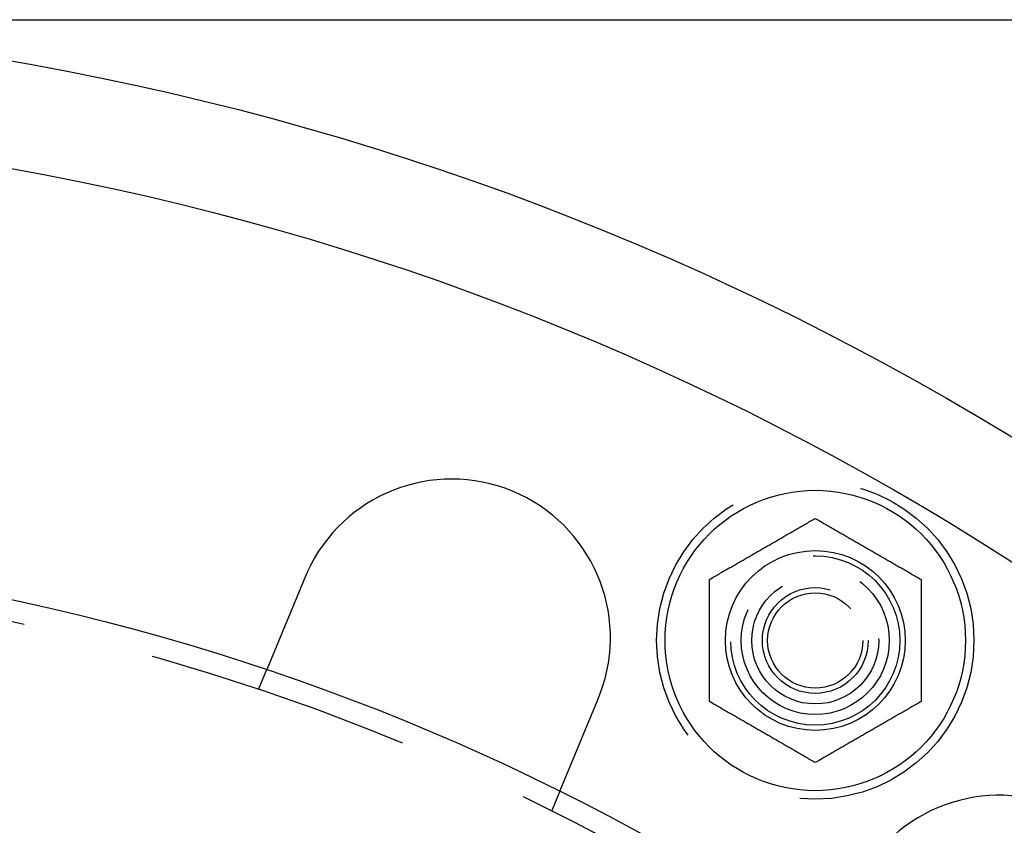
# Model space of a CAD drawing. Extents: x 0 to 785, y -435 to 119.
# Drawn here: x 158 to 205, y -203 to -165 of the extents above; entities that cross this region are included whole.
import ezdxf

# ---------------------------------------------------------------- set-up
doc = ezdxf.new("R2010")
doc.units = 0
doc.header["$LTSCALE"] = 50
doc.linetypes.add('VERDECKT', pattern=[0.375, 0.25, -0.125])
doc.layers.get('0').update_dxf_attribs({"linetype": 'CONTINUOUS'})
doc.layers.add('STEMPEL', color=3, linetype='CONTINUOUS')

# ---------------------------------------------------------------- blocks, each defined once
blk = doc.blocks.new('A$CC3169F42')
at = {"color": 3, "linetype": 'CONTINUOUS'}
blk.add_line((135, 135), (257, 135), dxfattribs=at)
at = {"color": 1, "linetype": 'VERDECKT'}
for p, q in [((169.68454, 103.33433), (170.06812, 104.26038)), ((183.54273, 97.59407), (183.92631, 98.52013))]:
    blk.add_line(p, q, dxfattribs=at)
at = {"color": 3}
for points in [[(191, 108.542, 0), (191.06, 108.577, 0), (191.12, 108.611, 0), (191.18, 108.646, 0), (191.239, 108.68, 0), (191.297, 108.713, 0), (191.355, 108.747, 0), (191.413, 108.78, 0), (191.47, 108.813, 0), (191.526, 108.846, 0), (191.582, 108.878, 0), (191.638, 108.91, 0), (191.693, 108.942, 0), (191.748, 108.974, 0), (191.803, 109.005, 0), (191.857, 109.037, 0), (191.911, 109.068, 0), (191.965, 109.099, 0), (192.018, 109.129, 0), (192.071, 109.16, 0), (192.123, 109.19, 0), (192.176, 109.221, 0), (192.228, 109.251, 0), (192.28, 109.281, 0), (192.331, 109.311, 0), (192.383, 109.34, 0), (192.434, 109.37, 0), (192.485, 109.399, 0), (192.536, 109.428, 0), (192.586, 109.458, 0), (192.637, 109.487, 0), (192.687, 109.516, 0), (192.737, 109.545, 0), (192.787, 109.573, 0), (192.837, 109.602, 0), (192.886, 109.631, 0), (192.936, 109.659, 0), (192.985, 109.688, 0), (193.035, 109.717, 0), (193.084, 109.745, 0), (193.133, 109.773, 0), (193.182, 109.802, 0), (193.231, 109.83, 0), (193.28, 109.858, 0), (193.329, 109.886, 0), (193.378, 109.915, 0), (193.427, 109.943, 0), (193.476, 109.971, 0), (193.524, 109.999, 0), (193.573, 110.028, 0), (193.622, 110.056, 0), (193.671, 110.084, 0), (193.72, 110.112, 0), (193.769, 110.141, 0), (193.818, 110.169, 0), (193.867, 110.197, 0), (193.916, 110.226, 0), (193.965, 110.254, 0), (194.015, 110.282, 0), (194.064, 110.311, 0), (194.114, 110.34, 0), (194.163, 110.368, 0), (194.213, 110.397, 0), (194.263, 110.426, 0), (194.313, 110.455, 0), (194.363, 110.484, 0), (194.414, 110.513, 0), (194.464, 110.542, 0), (194.515, 110.571, 0), (194.566, 110.601, 0), (194.617, 110.63, 0), (194.669, 110.66, 0), (194.72, 110.69, 0), (194.772, 110.72, 0), (194.824, 110.75, 0), (194.877, 110.78, 0), (194.929, 110.81, 0), (194.982, 110.841, 0), (195.035, 110.872, 0), (195.089, 110.903, 0), (195.143, 110.934, 0), (195.197, 110.965, 0), (195.252, 110.997, 0), (195.307, 111.028, 0), (195.362, 111.06, 0), (195.418, 111.092, 0), (195.474, 111.125, 0), (195.53, 111.158, 0), (195.587, 111.19, 0), (195.645, 111.224, 0), (195.703, 111.257, 0), (195.761, 111.291, 0), (195.82, 111.325, 0), (195.88, 111.359, 0), (195.94, 111.394, 0), (196, 111.429, 0)], [(196, 111.429, 0), (196.06, 111.394, 0), (196.12, 111.359, 0), (196.18, 111.325, 0), (196.239, 111.291, 0), (196.297, 111.257, 0), (196.355, 111.224, 0), (196.413, 111.19, 0), (196.47, 111.158, 0), (196.526, 111.125, 0), (196.582, 111.092, 0), (196.638, 111.06, 0), (196.693, 111.028, 0), (196.748, 110.997, 0), (196.803, 110.965, 0), (196.857, 110.934, 0), (196.911, 110.903, 0), (196.965, 110.872, 0), (197.018, 110.841, 0), (197.071, 110.81, 0), (197.123, 110.78, 0), (197.176, 110.75, 0), (197.228, 110.72, 0), (197.28, 110.69, 0), (197.331, 110.66, 0), (197.383, 110.63, 0), (197.434, 110.601, 0), (197.485, 110.571, 0), (197.536, 110.542, 0), (197.586, 110.513, 0), (197.637, 110.484, 0), (197.687, 110.455, 0), (197.737, 110.426, 0), (197.787, 110.397, 0), (197.837, 110.368, 0), (197.886, 110.34, 0), (197.936, 110.311, 0), (197.985, 110.282, 0), (198.035, 110.254, 0), (198.084, 110.226, 0), (198.133, 110.197, 0), (198.182, 110.169, 0), (198.231, 110.141, 0), (198.28, 110.112, 0), (198.329, 110.084, 0), (198.378, 110.056, 0), (198.427, 110.028, 0), (198.476, 109.999, 0), (198.524, 109.971, 0), (198.573, 109.943, 0), (198.622, 109.915, 0), (198.671, 109.886, 0), (198.72, 109.858, 0), (198.769, 109.83, 0), (198.818, 109.802, 0), (198.867, 109.773, 0), (198.916, 109.745, 0), (198.965, 109.717, 0), (199.015, 109.688, 0), (199.064, 109.659, 0), (199.114, 109.631, 0), (199.163, 109.602, 0), (199.213, 109.573, 0), (199.263, 109.545, 0), (199.313, 109.516, 0), (199.363, 109.487, 0), (199.414, 109.458, 0), (199.464, 109.428, 0), (199.515, 109.399, 0), (199.566, 109.37, 0), (199.617, 109.34, 0), (199.669, 109.311, 0), (199.72, 109.281, 0), (199.772, 109.251, 0), (199.824, 109.221, 0), (199.877, 109.19, 0), (199.929, 109.16, 0), (199.982, 109.129, 0), (200.035, 109.099, 0), (200.089, 109.068, 0), (200.143, 109.037, 0), (200.197, 109.005, 0), (200.252, 108.974, 0), (200.307, 108.942, 0), (200.362, 108.91, 0), (200.418, 108.878, 0), (200.474, 108.846, 0), (200.53, 108.813, 0), (200.587, 108.78, 0), (200.645, 108.747, 0), (200.703, 108.713, 0), (200.761, 108.68, 0), (200.82, 108.646, 0), (200.88, 108.611, 0), (200.94, 108.577, 0), (201, 108.542, 0)], [(171.888, 108.654, 0), (171.883, 108.642, 0), (171.878, 108.63, 0), (171.873, 108.618, 0), (171.868, 108.606, 0), (171.863, 108.594, 0), (171.858, 108.582, 0), (171.853, 108.57, 0), (171.848, 108.558, 0), (171.843, 108.546, 0), (171.838, 108.534, 0), (171.833, 108.521, 0), (171.828, 108.509, 0), (171.823, 108.497, 0), (171.818, 108.485, 0), (171.813, 108.473, 0), (171.808, 108.46, 0), (171.803, 108.448, 0), (171.798, 108.436, 0), (171.793, 108.424, 0), (171.788, 108.411, 0), (171.782, 108.399, 0), (171.777, 108.387, 0), (171.772, 108.375, 0), (171.767, 108.362, 0), (171.762, 108.35, 0), (171.757, 108.338, 0), (171.752, 108.325, 0), (171.747, 108.313, 0), (171.742, 108.301, 0), (171.737, 108.288, 0), (171.731, 108.276, 0), (171.726, 108.264, 0), (171.721, 108.251, 0), (171.716, 108.239, 0), (171.711, 108.227, 0), (171.706, 108.214, 0), (171.701, 108.202, 0), (171.696, 108.19, 0), (171.691, 108.177, 0), (171.685, 108.165, 0), (171.68, 108.153, 0), (171.675, 108.14, 0), (171.67, 108.128, 0), (171.665, 108.115, 0), (171.66, 108.103, 0), (171.655, 108.091, 0), (171.65, 108.078, 0), (171.644, 108.066, 0), (171.639, 108.054, 0), (171.634, 108.041, 0), (171.629, 108.029, 0), (171.624, 108.017, 0), (171.619, 108.004, 0), (171.614, 107.992, 0), (171.609, 107.98, 0), (171.604, 107.967, 0), (171.599, 107.955, 0), (171.593, 107.943, 0), (171.588, 107.931, 0), (171.583, 107.918, 0), (171.578, 107.906, 0), (171.573, 107.894, 0), (171.568, 107.882, 0), (171.563, 107.869, 0), (171.558, 107.857, 0), (171.553, 107.845, 0), (171.548, 107.833, 0), (171.543, 107.821, 0), (171.538, 107.808, 0), (171.533, 107.796, 0), (171.528, 107.784, 0), (171.523, 107.772, 0), (171.518, 107.76, 0), (171.513, 107.748, 0), (171.508, 107.736, 0), (171.503, 107.724, 0), (171.498, 107.711, 0), (171.493, 107.699, 0), (171.488, 107.687, 0), (171.483, 107.675, 0), (171.478, 107.663, 0), (171.473, 107.651, 0), (171.468, 107.64, 0), (171.463, 107.628, 0), (171.458, 107.616, 0), (171.453, 107.604, 0), (171.448, 107.592, 0), (171.443, 107.58, 0), (171.438, 107.568, 0), (171.433, 107.556, 0), (171.429, 107.545, 0), (171.424, 107.533, 0), (171.419, 107.521, 0), (171.414, 107.509, 0), (171.409, 107.498, 0), (171.404, 107.486, 0), (171.399, 107.474, 0), (171.395, 107.463, 0), (171.39, 107.451, 0), (171.385, 107.44, 0), (171.38, 107.428, 0), (171.375, 107.417, 0), (171.371, 107.405, 0), (171.366, 107.394, 0), (171.361, 107.382, 0), (171.356, 107.371, 0), (171.352, 107.359, 0), (171.347, 107.348, 0), (171.342, 107.337, 0), (171.338, 107.325, 0), (171.333, 107.314, 0), (171.328, 107.303, 0), (171.324, 107.292, 0), (171.319, 107.28, 0), (171.314, 107.269, 0), (171.31, 107.258, 0), (171.305, 107.247, 0), (171.301, 107.236, 0), (171.296, 107.225, 0), (171.292, 107.214, 0), (171.287, 107.203, 0), (171.283, 107.192, 0), (171.278, 107.181, 0), (171.274, 107.171, 0), (171.269, 107.16, 0), (171.265, 107.149, 0), (171.26, 107.138, 0), (171.256, 107.128, 0), (171.251, 107.117, 0), (171.247, 107.106, 0), (171.243, 107.096, 0), (171.238, 107.085, 0), (171.234, 107.074, 0), (171.229, 107.064, 0), (171.225, 107.053, 0), (171.22, 107.042, 0), (171.216, 107.031, 0), (171.211, 107.021, 0), (171.207, 107.01, 0), (171.203, 106.999, 0), (171.198, 106.988, 0), (171.194, 106.978, 0), (171.189, 106.967, 0), (171.185, 106.956, 0), (171.18, 106.945, 0), (171.176, 106.934, 0), (171.171, 106.924, 0), (171.167, 106.913, 0), (171.162, 106.902, 0), (171.158, 106.891, 0), (171.153, 106.88, 0), (171.149, 106.869, 0), (171.144, 106.858, 0), (171.14, 106.848, 0), (171.135, 106.837, 0), (171.131, 106.826, 0), (171.126, 106.815, 0), (171.122, 106.804, 0), (171.117, 106.793, 0), (171.113, 106.782, 0), (171.108, 106.772, 0), (171.104, 106.761, 0), (171.099, 106.75, 0), (171.095, 106.739, 0), (171.09, 106.728, 0), (171.086, 106.717, 0), (171.081, 106.706, 0), (171.077, 106.696, 0), (171.072, 106.685, 0), (171.068, 106.674, 0), (171.063, 106.663, 0), (171.059, 106.652, 0), (171.054, 106.641, 0), (171.05, 106.63, 0), (171.045, 106.62, 0), (171.041, 106.609, 0), (171.036, 106.598, 0), (171.032, 106.587, 0), (171.027, 106.576, 0), (171.023, 106.566, 0), (171.019, 106.555, 0), (171.014, 106.544, 0), (171.01, 106.533, 0), (171.005, 106.523, 0), (171.001, 106.512, 0), (170.996, 106.501, 0), (170.992, 106.49, 0), (170.987, 106.48, 0), (170.983, 106.469, 0), (170.979, 106.458, 0), (170.974, 106.448, 0), (170.97, 106.437, 0), (170.965, 106.426, 0), (170.961, 106.416, 0), (170.957, 106.405, 0), (170.952, 106.395, 0), (170.948, 106.384, 0), (170.943, 106.374, 0), (170.939, 106.363, 0), (170.935, 106.353, 0), (170.93, 106.342, 0), (170.926, 106.332, 0), (170.922, 106.321, 0), (170.917, 106.311, 0), (170.913, 106.3, 0), (170.909, 106.29, 0), (170.904, 106.279, 0), (170.9, 106.269, 0), (170.896, 106.259, 0), (170.892, 106.248, 0), (170.887, 106.238, 0), (170.883, 106.228, 0), (170.879, 106.218, 0), (170.875, 106.207, 0), (170.87, 106.197, 0), (170.866, 106.187, 0), (170.862, 106.177, 0), (170.858, 106.167, 0), (170.854, 106.157, 0), (170.849, 106.147, 0), (170.845, 106.137, 0), (170.841, 106.126, 0), (170.837, 106.116, 0), (170.833, 106.106, 0), (170.829, 106.097, 0), (170.825, 106.087, 0), (170.82, 106.077, 0), (170.816, 106.067, 0), (170.812, 106.057, 0), (170.808, 106.047, 0), (170.804, 106.037, 0), (170.8, 106.028, 0), (170.796, 106.018, 0), (170.792, 106.008, 0), (170.788, 105.998, 0), (170.784, 105.989, 0), (170.78, 105.979, 0), (170.776, 105.97, 0), (170.772, 105.96, 0), (170.768, 105.951, 0), (170.764, 105.941, 0), (170.76, 105.932, 0), (170.756, 105.922, 0), (170.753, 105.913, 0), (170.749, 105.903, 0), (170.745, 105.894, 0), (170.741, 105.885, 0), (170.737, 105.875, 0), (170.733, 105.866, 0), (170.729, 105.857, 0), (170.726, 105.848, 0), (170.722, 105.839, 0), (170.718, 105.83, 0), (170.714, 105.82, 0), (170.711, 105.811, 0), (170.707, 105.802, 0), (170.703, 105.793, 0), (170.699, 105.785, 0), (170.696, 105.776, 0), (170.692, 105.767, 0), (170.688, 105.758, 0), (170.685, 105.749, 0), (170.681, 105.74, 0), (170.678, 105.732, 0), (170.674, 105.723, 0), (170.67, 105.714, 0), (170.667, 105.706, 0), (170.663, 105.697, 0), (170.66, 105.689, 0), (170.656, 105.68, 0), (170.653, 105.672, 0), (170.649, 105.663, 0), (170.646, 105.655, 0), (170.642, 105.647, 0), (170.639, 105.638, 0), (170.636, 105.63, 0), (170.632, 105.622, 0), (170.629, 105.614, 0), (170.625, 105.606, 0), (170.622, 105.598, 0), (170.619, 105.589, 0), (170.615, 105.581, 0), (170.612, 105.573, 0), (170.609, 105.565, 0), (170.605, 105.557, 0), (170.602, 105.549, 0), (170.598, 105.541, 0), (170.595, 105.533, 0), (170.592, 105.524, 0), (170.588, 105.516, 0), (170.585, 105.508, 0), (170.582, 105.5, 0), (170.578, 105.492, 0), (170.575, 105.484, 0), (170.572, 105.476, 0), (170.568, 105.468, 0), (170.565, 105.46, 0), (170.562, 105.452, 0), (170.558, 105.444, 0), (170.555, 105.436, 0), (170.552, 105.428, 0), (170.548, 105.42, 0), (170.545, 105.412, 0), (170.542, 105.404, 0), (170.538, 105.396, 0), (170.535, 105.388, 0), (170.532, 105.38, 0), (170.529, 105.372, 0), (170.525, 105.364, 0), (170.522, 105.356, 0), (170.519, 105.348, 0), (170.515, 105.34, 0), (170.512, 105.332, 0), (170.509, 105.325, 0), (170.506, 105.317, 0), (170.502, 105.309, 0), (170.499, 105.301, 0), (170.496, 105.293, 0), (170.493, 105.286, 0), (170.49, 105.278, 0), (170.486, 105.27, 0), (170.483, 105.262, 0), (170.48, 105.255, 0), (170.477, 105.247, 0), (170.474, 105.239, 0), (170.47, 105.232, 0), (170.467, 105.224, 0), (170.464, 105.216, 0), (170.461, 105.209, 0), (170.458, 105.201, 0), (170.455, 105.194, 0), (170.452, 105.186, 0), (170.449, 105.179, 0), (170.445, 105.171, 0), (170.442, 105.164, 0), (170.439, 105.156, 0), (170.436, 105.149, 0), (170.433, 105.142, 0), (170.43, 105.134, 0), (170.427, 105.127, 0), (170.424, 105.12, 0), (170.421, 105.112, 0), (170.418, 105.105, 0), (170.415, 105.098, 0), (170.412, 105.091, 0), (170.409, 105.083, 0), (170.406, 105.076, 0), (170.403, 105.069, 0), (170.4, 105.062, 0), (170.397, 105.055, 0), (170.394, 105.048, 0), (170.391, 105.041, 0), (170.389, 105.034, 0), (170.386, 105.027, 0), (170.383, 105.02, 0), (170.38, 105.013, 0), (170.377, 105.007, 0), (170.374, 105, 0), (170.372, 104.993, 0), (170.369, 104.986, 0), (170.366, 104.979, 0), (170.363, 104.973, 0), (170.36, 104.966, 0), (170.358, 104.959, 0), (170.355, 104.953, 0), (170.352, 104.946, 0), (170.35, 104.94, 0), (170.347, 104.933, 0), (170.344, 104.927, 0), (170.341, 104.92, 0), (170.339, 104.914, 0), (170.336, 104.908, 0), (170.334, 104.901, 0), (170.331, 104.895, 0), (170.328, 104.889, 0), (170.326, 104.882, 0), (170.323, 104.876, 0), (170.321, 104.87, 0), (170.318, 104.864, 0), (170.316, 104.858, 0), (170.313, 104.852, 0), (170.31, 104.846, 0), (170.308, 104.84, 0), (170.306, 104.834, 0), (170.303, 104.828, 0), (170.301, 104.822, 0), (170.298, 104.816, 0), (170.296, 104.81, 0), (170.293, 104.804, 0), (170.291, 104.798, 0), (170.289, 104.793, 0), (170.286, 104.787, 0), (170.284, 104.781, 0), (170.282, 104.776, 0), (170.279, 104.77, 0), (170.277, 104.764, 0), (170.275, 104.759, 0), (170.272, 104.753, 0), (170.27, 104.748, 0), (170.268, 104.743, 0), (170.266, 104.737, 0), (170.263, 104.732, 0), (170.261, 104.726, 0), (170.259, 104.721, 0), (170.257, 104.716, 0), (170.255, 104.711, 0), (170.253, 104.706, 0), (170.25, 104.7, 0), (170.248, 104.695, 0), (170.246, 104.69, 0), (170.244, 104.685, 0), (170.242, 104.68, 0), (170.24, 104.675, 0), (170.238, 104.67, 0), (170.236, 104.666, 0), (170.234, 104.661, 0), (170.232, 104.656, 0), (170.23, 104.651, 0), (170.228, 104.646, 0), (170.226, 104.642, 0), (170.224, 104.637, 0), (170.222, 104.633, 0), (170.22, 104.628, 0), (170.219, 104.623, 0), (170.217, 104.619, 0), (170.215, 104.614, 0), (170.213, 104.61, 0), (170.211, 104.606, 0), (170.209, 104.601, 0), (170.208, 104.597, 0), (170.206, 104.593, 0), (170.204, 104.588, 0), (170.202, 104.584, 0), (170.2, 104.58, 0), (170.199, 104.575, 0), (170.197, 104.571, 0), (170.195, 104.567, 0), (170.193, 104.563, 0), (170.192, 104.559, 0), (170.19, 104.554, 0), (170.188, 104.55, 0), (170.186, 104.546, 0), (170.185, 104.542, 0), (170.183, 104.538, 0), (170.181, 104.534, 0), (170.18, 104.53, 0), (170.178, 104.526, 0), (170.176, 104.522, 0), (170.175, 104.518, 0), (170.173, 104.514, 0), (170.172, 104.51, 0), (170.17, 104.506, 0), (170.168, 104.502, 0), (170.167, 104.498, 0), (170.165, 104.495, 0), (170.164, 104.491, 0), (170.162, 104.487, 0), (170.16, 104.483, 0), (170.159, 104.48, 0), (170.157, 104.476, 0), (170.156, 104.472, 0), (170.154, 104.468, 0), (170.153, 104.465, 0), (170.151, 104.461, 0), (170.15, 104.458, 0), (170.148, 104.454, 0), (170.147, 104.451, 0), (170.145, 104.447, 0), (170.144, 104.444, 0), (170.143, 104.44, 0), (170.141, 104.437, 0), (170.14, 104.433, 0), (170.138, 104.43, 0), (170.137, 104.427, 0), (170.136, 104.423, 0), (170.134, 104.42, 0), (170.133, 104.417, 0), (170.132, 104.414, 0), (170.13, 104.411, 0), (170.129, 104.407, 0), (170.128, 104.404, 0), (170.126, 104.401, 0), (170.125, 104.398, 0), (170.124, 104.395, 0), (170.123, 104.392, 0), (170.121, 104.389, 0), (170.12, 104.386, 0), (170.119, 104.383, 0), (170.118, 104.38, 0), (170.117, 104.378, 0), (170.116, 104.375, 0), (170.114, 104.372, 0), (170.113, 104.369, 0), (170.112, 104.367, 0), (170.111, 104.364, 0), (170.11, 104.361, 0), (170.109, 104.359, 0), (170.108, 104.356, 0), (170.107, 104.354, 0), (170.106, 104.351, 0), (170.105, 104.349, 0), (170.104, 104.346, 0), (170.103, 104.344, 0), (170.102, 104.341, 0), (170.101, 104.339, 0), (170.1, 104.337, 0), (170.099, 104.335, 0), (170.098, 104.332, 0), (170.097, 104.33, 0), (170.096, 104.328, 0), (170.095, 104.326, 0), (170.094, 104.324, 0), (170.094, 104.322, 0), (170.093, 104.32, 0), (170.092, 104.318, 0), (170.091, 104.316, 0), (170.09, 104.314, 0), (170.09, 104.312, 0), (170.089, 104.31, 0), (170.088, 104.309, 0), (170.087, 104.307, 0), (170.087, 104.305, 0), (170.086, 104.303, 0), (170.085, 104.302, 0), (170.085, 104.3, 0), (170.084, 104.298, 0), (170.083, 104.297, 0), (170.083, 104.295, 0), (170.082, 104.294, 0), (170.081, 104.292, 0), (170.081, 104.291, 0), (170.08, 104.29, 0), (170.08, 104.288, 0), (170.079, 104.287, 0), (170.079, 104.286, 0), (170.078, 104.284, 0), (170.078, 104.283, 0), (170.077, 104.282, 0), (170.077, 104.281, 0), (170.076, 104.28, 0), (170.076, 104.279, 0), (170.075, 104.277, 0), (170.075, 104.276, 0), (170.074, 104.275, 0), (170.074, 104.274, 0), (170.074, 104.274, 0), (170.073, 104.273, 0), (170.073, 104.272, 0), (170.072, 104.271, 0), (170.072, 104.27, 0), (170.072, 104.269, 0), (170.072, 104.269, 0), (170.071, 104.268, 0), (170.071, 104.267, 0), (170.071, 104.267, 0), (170.07, 104.266, 0), (170.07, 104.265, 0), (170.07, 104.265, 0), (170.07, 104.264, 0), (170.07, 104.264, 0), (170.069, 104.263, 0), (170.069, 104.263, 0), (170.069, 104.263, 0), (170.069, 104.262, 0), (170.069, 104.262, 0), (170.069, 104.262, 0), (170.069, 104.261, 0), (170.068, 104.261, 0), (170.068, 104.261, 0), (170.068, 104.261, 0), (170.068, 104.261, 0), (170.068, 104.261, 0), (170.068, 104.26, 0), (170.068, 104.26, 0), (170.068, 104.26, 0)], [(171.99, 108.889, 0), (171.989, 108.887, 0), (171.988, 108.885, 0), (171.987, 108.883, 0), (171.987, 108.881, 0), (171.986, 108.88, 0), (171.985, 108.878, 0), (171.984, 108.876, 0), (171.983, 108.874, 0), (171.982, 108.872, 0), (171.982, 108.87, 0), (171.981, 108.869, 0), (171.98, 108.867, 0), (171.979, 108.865, 0), (171.978, 108.863, 0), (171.978, 108.861, 0), (171.977, 108.859, 0), (171.976, 108.858, 0), (171.975, 108.856, 0), (171.974, 108.854, 0), (171.973, 108.852, 0), (171.973, 108.85, 0), (171.972, 108.848, 0), (171.971, 108.846, 0), (171.97, 108.845, 0), (171.969, 108.843, 0), (171.968, 108.841, 0), (171.968, 108.839, 0), (171.967, 108.837, 0), (171.966, 108.835, 0), (171.965, 108.834, 0), (171.964, 108.832, 0), (171.964, 108.83, 0), (171.963, 108.828, 0), (171.962, 108.826, 0), (171.961, 108.824, 0), (171.96, 108.823, 0), (171.959, 108.821, 0), (171.959, 108.819, 0), (171.958, 108.817, 0), (171.957, 108.815, 0), (171.956, 108.813, 0), (171.955, 108.812, 0), (171.955, 108.81, 0), (171.954, 108.808, 0), (171.953, 108.806, 0), (171.952, 108.804, 0), (171.951, 108.802, 0), (171.951, 108.801, 0), (171.95, 108.799, 0), (171.949, 108.797, 0), (171.948, 108.795, 0), (171.947, 108.793, 0), (171.946, 108.791, 0), (171.946, 108.789, 0), (171.945, 108.788, 0), (171.944, 108.786, 0), (171.943, 108.784, 0), (171.942, 108.782, 0), (171.942, 108.78, 0), (171.941, 108.778, 0), (171.94, 108.777, 0), (171.939, 108.775, 0), (171.938, 108.773, 0), (171.938, 108.771, 0), (171.937, 108.769, 0), (171.936, 108.767, 0), (171.935, 108.765, 0), (171.934, 108.764, 0), (171.934, 108.762, 0), (171.933, 108.76, 0), (171.932, 108.758, 0), (171.931, 108.756, 0), (171.93, 108.754, 0), (171.93, 108.753, 0), (171.929, 108.751, 0), (171.928, 108.749, 0), (171.927, 108.747, 0), (171.926, 108.745, 0), (171.926, 108.743, 0), (171.925, 108.741, 0), (171.924, 108.74, 0), (171.923, 108.738, 0), (171.923, 108.736, 0), (171.922, 108.734, 0), (171.921, 108.732, 0), (171.92, 108.73, 0), (171.919, 108.729, 0), (171.919, 108.727, 0), (171.918, 108.725, 0), (171.917, 108.723, 0), (171.916, 108.721, 0), (171.915, 108.719, 0), (171.915, 108.717, 0), (171.914, 108.716, 0), (171.913, 108.714, 0), (171.912, 108.712, 0), (171.911, 108.71, 0), (171.911, 108.708, 0), (171.91, 108.706, 0), (171.909, 108.704, 0), (171.908, 108.703, 0), (171.908, 108.701, 0), (171.907, 108.699, 0), (171.906, 108.697, 0), (171.905, 108.695, 0), (171.904, 108.693, 0), (171.904, 108.691, 0), (171.903, 108.69, 0), (171.902, 108.688, 0), (171.901, 108.686, 0), (171.901, 108.684, 0), (171.9, 108.682, 0), (171.899, 108.68, 0), (171.898, 108.678, 0), (171.897, 108.677, 0), (171.897, 108.675, 0), (171.896, 108.673, 0), (171.895, 108.671, 0), (171.894, 108.669, 0), (171.894, 108.667, 0), (171.893, 108.665, 0), (171.892, 108.664, 0), (171.891, 108.662, 0), (171.89, 108.66, 0), (171.89, 108.658, 0), (171.889, 108.656, 0), (171.888, 108.654, 0)], [(191, 102.768, 0), (191, 102.838, 0), (191, 102.907, 0), (191, 102.976, 0), (191, 103.044, 0), (191, 103.111, 0), (191, 103.178, 0), (191, 103.245, 0), (191, 103.31, 0), (191, 103.376, 0), (191, 103.441, 0), (191, 103.505, 0), (191, 103.569, 0), (191, 103.632, 0), (191, 103.695, 0), (191, 103.758, 0), (191, 103.82, 0), (191, 103.882, 0), (191, 103.944, 0), (191, 104.005, 0), (191, 104.066, 0), (191, 104.126, 0), (191, 104.186, 0), (191, 104.246, 0), (191, 104.306, 0), (191, 104.365, 0), (191, 104.424, 0), (191, 104.483, 0), (191, 104.542, 0), (191, 104.6, 0), (191, 104.658, 0), (191, 104.716, 0), (191, 104.774, 0), (191, 104.832, 0), (191, 104.889, 0), (191, 104.946, 0), (191, 105.004, 0), (191, 105.061, 0), (191, 105.118, 0), (191, 105.175, 0), (191, 105.231, 0), (191, 105.288, 0), (191, 105.345, 0), (191, 105.401, 0), (191, 105.458, 0), (191, 105.514, 0), (191, 105.57, 0), (191, 105.627, 0), (191, 105.683, 0), (191, 105.74, 0), (191, 105.796, 0), (191, 105.853, 0), (191, 105.909, 0), (191, 105.966, 0), (191, 106.022, 0), (191, 106.079, 0), (191, 106.136, 0), (191, 106.193, 0), (191, 106.249, 0), (191, 106.307, 0), (191, 106.364, 0), (191, 106.421, 0), (191, 106.479, 0), (191, 106.536, 0), (191, 106.594, 0), (191, 106.652, 0), (191, 106.71, 0), (191, 106.769, 0), (191, 106.827, 0), (191, 106.886, 0), (191, 106.945, 0), (191, 107.004, 0), (191, 107.064, 0), (191, 107.124, 0), (191, 107.184, 0), (191, 107.245, 0), (191, 107.305, 0), (191, 107.367, 0), (191, 107.428, 0), (191, 107.49, 0), (191, 107.552, 0), (191, 107.615, 0), (191, 107.678, 0), (191, 107.741, 0), (191, 107.805, 0), (191, 107.87, 0), (191, 107.934, 0), (191, 108, 0), (191, 108.066, 0), (191, 108.132, 0), (191, 108.199, 0), (191, 108.266, 0), (191, 108.334, 0), (191, 108.403, 0), (191, 108.472, 0), (191, 108.542, 0)], [(201, 108.542, 0), (201, 108.472, 0), (201, 108.403, 0), (201, 108.334, 0), (201, 108.266, 0), (201, 108.199, 0), (201, 108.132, 0), (201, 108.066, 0), (201, 108, 0), (201, 107.934, 0), (201, 107.87, 0), (201, 107.805, 0), (201, 107.741, 0), (201, 107.678, 0), (201, 107.615, 0), (201, 107.552, 0), (201, 107.49, 0), (201, 107.428, 0), (201, 107.367, 0), (201, 107.305, 0), (201, 107.245, 0), (201, 107.184, 0), (201, 107.124, 0), (201, 107.064, 0), (201, 107.004, 0), (201, 106.945, 0), (201, 106.886, 0), (201, 106.827, 0), (201, 106.769, 0), (201, 106.71, 0), (201, 106.652, 0), (201, 106.594, 0), (201, 106.536, 0), (201, 106.479, 0), (201, 106.421, 0), (201, 106.364, 0), (201, 106.307, 0), (201, 106.249, 0), (201, 106.193, 0), (201, 106.136, 0), (201, 106.079, 0), (201, 106.022, 0), (201, 105.966, 0), (201, 105.909, 0), (201, 105.853, 0), (201, 105.796, 0), (201, 105.74, 0), (201, 105.683, 0), (201, 105.627, 0), (201, 105.57, 0), (201, 105.514, 0), (201, 105.458, 0), (201, 105.401, 0), (201, 105.345, 0), (201, 105.288, 0), (201, 105.231, 0), (201, 105.175, 0), (201, 105.118, 0), (201, 105.061, 0), (201, 105.004, 0), (201, 104.946, 0), (201, 104.889, 0), (201, 104.832, 0), (201, 104.774, 0), (201, 104.716, 0), (201, 104.658, 0), (201, 104.6, 0), (201, 104.542, 0), (201, 104.483, 0), (201, 104.424, 0), (201, 104.365, 0), (201, 104.306, 0), (201, 104.246, 0), (201, 104.186, 0), (201, 104.126, 0), (201, 104.066, 0), (201, 104.005, 0), (201, 103.944, 0), (201, 103.882, 0), (201, 103.82, 0), (201, 103.758, 0), (201, 103.695, 0), (201, 103.632, 0), (201, 103.569, 0), (201, 103.505, 0), (201, 103.441, 0), (201, 103.376, 0), (201, 103.31, 0), (201, 103.245, 0), (201, 103.178, 0), (201, 103.111, 0), (201, 103.044, 0), (201, 102.976, 0), (201, 102.907, 0), (201, 102.838, 0), (201, 102.768, 0)], [(183.926, 98.5201, 0), (183.926, 98.5201, 0), (183.926, 98.5202, 0), (183.926, 98.5203, 0), (183.926, 98.5204, 0), (183.926, 98.5205, 0), (183.927, 98.5207, 0), (183.927, 98.5209, 0), (183.927, 98.5211, 0), (183.927, 98.5214, 0), (183.927, 98.5217, 0), (183.927, 98.522, 0), (183.927, 98.5224, 0), (183.927, 98.5227, 0), (183.928, 98.5232, 0), (183.928, 98.5236, 0), (183.928, 98.5241, 0), (183.928, 98.5246, 0), (183.928, 98.5252, 0), (183.929, 98.5257, 0), (183.929, 98.5263, 0), (183.929, 98.527, 0), (183.929, 98.5277, 0), (183.93, 98.5284, 0), (183.93, 98.5291, 0), (183.93, 98.5299, 0), (183.931, 98.5307, 0), (183.931, 98.5315, 0), (183.931, 98.5324, 0), (183.932, 98.5333, 0), (183.932, 98.5342, 0), (183.933, 98.5352, 0), (183.933, 98.5362, 0), (183.933, 98.5372, 0), (183.934, 98.5383, 0), (183.934, 98.5394, 0), (183.935, 98.5405, 0), (183.935, 98.5416, 0), (183.936, 98.5428, 0), (183.936, 98.5441, 0), (183.937, 98.5453, 0), (183.937, 98.5466, 0), (183.938, 98.5479, 0), (183.938, 98.5493, 0), (183.939, 98.5507, 0), (183.94, 98.5521, 0), (183.94, 98.5536, 0), (183.941, 98.5551, 0), (183.941, 98.5566, 0), (183.942, 98.5582, 0), (183.943, 98.5598, 0), (183.943, 98.5614, 0), (183.944, 98.5631, 0), (183.945, 98.5648, 0), (183.946, 98.5665, 0), (183.946, 98.5683, 0), (183.947, 98.5701, 0), (183.948, 98.5719, 0), (183.949, 98.5738, 0), (183.949, 98.5757, 0), (183.95, 98.5776, 0), (183.951, 98.5796, 0), (183.952, 98.5816, 0), (183.953, 98.5836, 0), (183.953, 98.5857, 0), (183.954, 98.5878, 0), (183.955, 98.5899, 0), (183.956, 98.5921, 0), (183.957, 98.5943, 0), (183.958, 98.5966, 0), (183.959, 98.5989, 0), (183.96, 98.6012, 0), (183.961, 98.6035, 0), (183.962, 98.6059, 0), (183.963, 98.6084, 0), (183.964, 98.6108, 0), (183.965, 98.6133, 0), (183.966, 98.6158, 0), (183.967, 98.6184, 0), (183.968, 98.621, 0), (183.969, 98.6236, 0), (183.97, 98.6263, 0), (183.971, 98.629, 0), (183.973, 98.6318, 0), (183.974, 98.6345, 0), (183.975, 98.6373, 0), (183.976, 98.6402, 0), (183.977, 98.643, 0), (183.978, 98.6459, 0), (183.98, 98.6489, 0), (183.981, 98.6518, 0), (183.982, 98.6548, 0), (183.983, 98.6578, 0), (183.985, 98.6609, 0), (183.986, 98.664, 0), (183.987, 98.6671, 0), (183.989, 98.6703, 0), (183.99, 98.6734, 0), (183.991, 98.6767, 0), (183.992, 98.6799, 0), (183.994, 98.6832, 0), (183.995, 98.6865, 0), (183.997, 98.6898, 0), (183.998, 98.6931, 0), (183.999, 98.6965, 0), (184.001, 98.6999, 0), (184.002, 98.7034, 0), (184.004, 98.7068, 0), (184.005, 98.7103, 0), (184.007, 98.7139, 0), (184.008, 98.7174, 0), (184.01, 98.721, 0), (184.011, 98.7246, 0), (184.013, 98.7282, 0), (184.014, 98.7319, 0), (184.016, 98.7356, 0), (184.017, 98.7393, 0), (184.019, 98.743, 0), (184.02, 98.7467, 0), (184.022, 98.7505, 0), (184.023, 98.7543, 0), (184.025, 98.7582, 0), (184.027, 98.762, 0), (184.028, 98.7659, 0), (184.03, 98.7698, 0), (184.031, 98.7737, 0), (184.033, 98.7777, 0), (184.035, 98.7816, 0), (184.036, 98.7856, 0), (184.038, 98.7896, 0), (184.04, 98.7937, 0), (184.041, 98.7977, 0), (184.043, 98.8018, 0), (184.045, 98.8059, 0), (184.046, 98.81, 0), (184.048, 98.8142, 0), (184.05, 98.8184, 0), (184.052, 98.8225, 0), (184.053, 98.8267, 0), (184.055, 98.831, 0), (184.057, 98.8352, 0), (184.059, 98.8395, 0), (184.06, 98.8438, 0), (184.062, 98.8481, 0), (184.064, 98.8524, 0), (184.066, 98.8567, 0), (184.068, 98.8611, 0), (184.069, 98.8655, 0), (184.071, 98.8699, 0), (184.073, 98.8743, 0), (184.075, 98.8787, 0), (184.077, 98.8832, 0), (184.079, 98.8877, 0), (184.08, 98.8923, 0), (184.082, 98.8969, 0), (184.084, 98.9015, 0), (184.086, 98.9062, 0), (184.088, 98.9109, 0), (184.09, 98.9157, 0), (184.092, 98.9205, 0), (184.094, 98.9253, 0), (184.096, 98.9302, 0), (184.098, 98.9351, 0), (184.1, 98.94, 0), (184.102, 98.945, 0), (184.104, 98.9501, 0), (184.106, 98.9551, 0), (184.109, 98.9602, 0), (184.111, 98.9653, 0), (184.113, 98.9705, 0), (184.115, 98.9757, 0), (184.117, 98.981, 0), (184.119, 98.9862, 0), (184.122, 98.9915, 0), (184.124, 98.9969, 0), (184.126, 99.0023, 0), (184.128, 99.0077, 0), (184.131, 99.0132, 0), (184.133, 99.0187, 0), (184.135, 99.0242, 0), (184.137, 99.0297, 0), (184.14, 99.0353, 0), (184.142, 99.041, 0), (184.144, 99.0467, 0), (184.147, 99.0524, 0), (184.149, 99.0581, 0), (184.152, 99.0639, 0), (184.154, 99.0697, 0), (184.156, 99.0755, 0), (184.159, 99.0814, 0), (184.161, 99.0873, 0), (184.164, 99.0933, 0), (184.166, 99.0992, 0), (184.169, 99.1053, 0), (184.171, 99.1113, 0), (184.174, 99.1174, 0), (184.176, 99.1235, 0), (184.179, 99.1296, 0), (184.181, 99.1358, 0), (184.184, 99.142, 0), (184.187, 99.1483, 0), (184.189, 99.1546, 0), (184.192, 99.1609, 0), (184.194, 99.1672, 0), (184.197, 99.1736, 0), (184.2, 99.18, 0), (184.202, 99.1865, 0), (184.205, 99.1929, 0), (184.208, 99.1994, 0), (184.21, 99.206, 0), (184.213, 99.2125, 0), (184.216, 99.2191, 0), (184.219, 99.2258, 0), (184.221, 99.2324, 0), (184.224, 99.2391, 0), (184.227, 99.2459, 0), (184.23, 99.2526, 0), (184.233, 99.2594, 0), (184.235, 99.2662, 0), (184.238, 99.2731, 0), (184.241, 99.2799, 0), (184.244, 99.2869, 0), (184.247, 99.2938, 0), (184.25, 99.3008, 0), (184.253, 99.3078, 0), (184.255, 99.3148, 0), (184.258, 99.3219, 0), (184.261, 99.3289, 0), (184.264, 99.3361, 0), (184.267, 99.3432, 0), (184.27, 99.3504, 0), (184.273, 99.3576, 0), (184.276, 99.3648, 0), (184.279, 99.372, 0), (184.282, 99.3793, 0), (184.285, 99.3866, 0), (184.288, 99.394, 0), (184.291, 99.4013, 0), (184.294, 99.4087, 0), (184.297, 99.4161, 0), (184.301, 99.4235, 0), (184.304, 99.431, 0), (184.307, 99.4384, 0), (184.31, 99.4459, 0), (184.313, 99.4535, 0), (184.316, 99.461, 0), (184.319, 99.4686, 0), (184.322, 99.4761, 0), (184.325, 99.4837, 0), (184.329, 99.4914, 0), (184.332, 99.499, 0), (184.335, 99.5067, 0), (184.338, 99.5143, 0), (184.341, 99.522, 0), (184.345, 99.5298, 0), (184.348, 99.5375, 0), (184.351, 99.5453, 0), (184.354, 99.553, 0), (184.357, 99.5608, 0), (184.361, 99.5686, 0), (184.364, 99.5764, 0), (184.367, 99.5843, 0), (184.37, 99.5921, 0), (184.374, 99.6, 0), (184.377, 99.6079, 0), (184.38, 99.6158, 0), (184.383, 99.6237, 0), (184.387, 99.6316, 0), (184.39, 99.6395, 0), (184.393, 99.6475, 0), (184.397, 99.6555, 0), (184.4, 99.6634, 0), (184.403, 99.6714, 0), (184.407, 99.6794, 0), (184.41, 99.6874, 0), (184.413, 99.6954, 0), (184.416, 99.7035, 0), (184.42, 99.7115, 0), (184.423, 99.7195, 0), (184.426, 99.7276, 0), (184.43, 99.7357, 0), (184.433, 99.7437, 0), (184.436, 99.7518, 0), (184.44, 99.7599, 0), (184.443, 99.768, 0), (184.447, 99.7761, 0), (184.45, 99.7842, 0), (184.453, 99.7923, 0), (184.457, 99.8004, 0), (184.46, 99.8085, 0), (184.463, 99.8167, 0), (184.467, 99.8248, 0), (184.47, 99.8329, 0), (184.473, 99.8411, 0), (184.477, 99.8492, 0), (184.48, 99.8573, 0), (184.484, 99.8655, 0), (184.487, 99.8736, 0), (184.49, 99.8818, 0), (184.494, 99.89, 0), (184.497, 99.8982, 0), (184.501, 99.9065, 0), (184.504, 99.9148, 0), (184.507, 99.9232, 0), (184.511, 99.9316, 0), (184.514, 99.94, 0), (184.518, 99.9485, 0), (184.521, 99.957, 0), (184.525, 99.9656, 0), (184.529, 99.9742, 0), (184.532, 99.9828, 0), (184.536, 99.9915, 0), (184.539, 100, 0), (184.543, 100.009, 0), (184.547, 100.018, 0), (184.55, 100.027, 0), (184.554, 100.035, 0), (184.558, 100.044, 0), (184.561, 100.053, 0), (184.565, 100.062, 0), (184.569, 100.071, 0), (184.573, 100.08, 0), (184.576, 100.089, 0), (184.58, 100.098, 0), (184.584, 100.108, 0), (184.588, 100.117, 0), (184.591, 100.126, 0), (184.595, 100.135, 0), (184.599, 100.144, 0), (184.603, 100.154, 0), (184.607, 100.163, 0), (184.611, 100.172, 0), (184.615, 100.182, 0), (184.619, 100.191, 0), (184.622, 100.201, 0), (184.626, 100.21, 0), (184.63, 100.22, 0), (184.634, 100.229, 0), (184.638, 100.239, 0), (184.642, 100.249, 0), (184.646, 100.258, 0), (184.65, 100.268, 0), (184.654, 100.278, 0), (184.658, 100.287, 0), (184.662, 100.297, 0), (184.666, 100.307, 0), (184.67, 100.317, 0), (184.675, 100.327, 0), (184.679, 100.336, 0), (184.683, 100.346, 0), (184.687, 100.356, 0), (184.691, 100.366, 0), (184.695, 100.376, 0), (184.699, 100.386, 0), (184.703, 100.396, 0), (184.708, 100.406, 0), (184.712, 100.416, 0), (184.716, 100.426, 0), (184.72, 100.437, 0), (184.724, 100.447, 0), (184.729, 100.457, 0), (184.733, 100.467, 0), (184.737, 100.477, 0), (184.741, 100.488, 0), (184.746, 100.498, 0), (184.75, 100.508, 0), (184.754, 100.518, 0), (184.758, 100.529, 0), (184.763, 100.539, 0), (184.767, 100.55, 0), (184.771, 100.56, 0), (184.776, 100.57, 0), (184.78, 100.581, 0), (184.784, 100.591, 0), (184.789, 100.602, 0), (184.793, 100.612, 0), (184.797, 100.623, 0), (184.802, 100.633, 0), (184.806, 100.644, 0), (184.81, 100.654, 0), (184.815, 100.665, 0), (184.819, 100.676, 0), (184.824, 100.686, 0), (184.828, 100.697, 0), (184.832, 100.707, 0), (184.837, 100.718, 0), (184.841, 100.729, 0), (184.846, 100.739, 0), (184.85, 100.75, 0), (184.854, 100.761, 0), (184.859, 100.772, 0), (184.863, 100.782, 0), (184.868, 100.793, 0), (184.872, 100.804, 0), (184.877, 100.815, 0), (184.881, 100.825, 0), (184.886, 100.836, 0), (184.89, 100.847, 0), (184.895, 100.858, 0), (184.899, 100.869, 0), (184.904, 100.879, 0), (184.908, 100.89, 0), (184.913, 100.901, 0), (184.917, 100.912, 0), (184.921, 100.923, 0), (184.926, 100.934, 0), (184.93, 100.944, 0), (184.935, 100.955, 0), (184.939, 100.966, 0), (184.944, 100.977, 0), (184.948, 100.988, 0), (184.953, 100.999, 0), (184.957, 101.01, 0), (184.962, 101.02, 0), (184.966, 101.031, 0), (184.971, 101.042, 0), (184.975, 101.053, 0), (184.98, 101.064, 0), (184.984, 101.075, 0), (184.989, 101.086, 0), (184.993, 101.097, 0), (184.998, 101.107, 0), (185.002, 101.118, 0), (185.007, 101.129, 0), (185.011, 101.14, 0), (185.016, 101.151, 0), (185.02, 101.162, 0), (185.025, 101.172, 0), (185.029, 101.183, 0), (185.034, 101.194, 0), (185.038, 101.205, 0), (185.043, 101.216, 0), (185.047, 101.227, 0), (185.052, 101.237, 0), (185.056, 101.248, 0), (185.061, 101.259, 0), (185.065, 101.27, 0), (185.07, 101.28, 0), (185.074, 101.291, 0), (185.079, 101.302, 0), (185.083, 101.313, 0), (185.087, 101.323, 0), (185.092, 101.334, 0), (185.096, 101.345, 0), (185.101, 101.355, 0), (185.105, 101.366, 0), (185.11, 101.377, 0), (185.114, 101.387, 0), (185.118, 101.398, 0), (185.123, 101.409, 0), (185.127, 101.42, 0), (185.132, 101.43, 0), (185.136, 101.441, 0), (185.141, 101.452, 0), (185.145, 101.463, 0), (185.15, 101.474, 0), (185.154, 101.485, 0), (185.159, 101.496, 0), (185.163, 101.507, 0), (185.168, 101.518, 0), (185.173, 101.529, 0), (185.177, 101.54, 0), (185.182, 101.551, 0), (185.187, 101.563, 0), (185.191, 101.574, 0), (185.196, 101.585, 0), (185.201, 101.596, 0), (185.205, 101.608, 0), (185.21, 101.619, 0), (185.215, 101.63, 0), (185.219, 101.642, 0), (185.224, 101.653, 0), (185.229, 101.665, 0), (185.234, 101.676, 0), (185.238, 101.688, 0), (185.243, 101.699, 0), (185.248, 101.711, 0), (185.253, 101.723, 0), (185.258, 101.734, 0), (185.262, 101.746, 0), (185.267, 101.757, 0), (185.272, 101.769, 0), (185.277, 101.781, 0), (185.282, 101.793, 0), (185.287, 101.804, 0), (185.292, 101.816, 0), (185.296, 101.828, 0), (185.301, 101.84, 0), (185.306, 101.852, 0), (185.311, 101.864, 0), (185.316, 101.875, 0), (185.321, 101.887, 0), (185.326, 101.899, 0), (185.331, 101.911, 0), (185.336, 101.923, 0), (185.341, 101.935, 0), (185.346, 101.947, 0), (185.351, 101.959, 0), (185.356, 101.971, 0), (185.361, 101.983, 0), (185.366, 101.995, 0), (185.371, 102.007, 0), (185.376, 102.02, 0), (185.381, 102.032, 0), (185.386, 102.044, 0), (185.391, 102.056, 0), (185.396, 102.068, 0), (185.401, 102.08, 0), (185.406, 102.092, 0), (185.411, 102.105, 0), (185.416, 102.117, 0), (185.421, 102.129, 0), (185.426, 102.141, 0), (185.431, 102.154, 0), (185.436, 102.166, 0), (185.441, 102.178, 0), (185.447, 102.19, 0), (185.452, 102.203, 0), (185.457, 102.215, 0), (185.462, 102.227, 0), (185.467, 102.239, 0), (185.472, 102.252, 0), (185.477, 102.264, 0), (185.482, 102.276, 0), (185.487, 102.289, 0), (185.492, 102.301, 0), (185.498, 102.313, 0), (185.503, 102.326, 0), (185.508, 102.338, 0), (185.513, 102.35, 0), (185.518, 102.363, 0), (185.523, 102.375, 0), (185.528, 102.388, 0), (185.533, 102.4, 0), (185.538, 102.412, 0), (185.544, 102.425, 0), (185.549, 102.437, 0), (185.554, 102.449, 0), (185.559, 102.462, 0), (185.564, 102.474, 0), (185.569, 102.486, 0), (185.574, 102.499, 0), (185.579, 102.511, 0), (185.585, 102.523, 0), (185.59, 102.536, 0), (185.595, 102.548, 0), (185.6, 102.56, 0), (185.605, 102.573, 0), (185.61, 102.585, 0), (185.615, 102.597, 0), (185.62, 102.61, 0), (185.625, 102.622, 0), (185.63, 102.634, 0), (185.636, 102.647, 0), (185.641, 102.659, 0), (185.646, 102.671, 0), (185.651, 102.683, 0), (185.656, 102.696, 0), (185.661, 102.708, 0), (185.666, 102.72, 0), (185.671, 102.732, 0), (185.676, 102.745, 0), (185.681, 102.757, 0), (185.686, 102.769, 0), (185.691, 102.781, 0), (185.696, 102.793, 0), (185.701, 102.806, 0), (185.706, 102.818, 0), (185.711, 102.83, 0), (185.716, 102.842, 0), (185.721, 102.854, 0), (185.726, 102.866, 0), (185.731, 102.878, 0), (185.736, 102.89, 0), (185.741, 102.902, 0), (185.746, 102.914, 0)], [(185.746, 102.914, 0), (185.747, 102.916, 0), (185.748, 102.918, 0), (185.749, 102.92, 0), (185.749, 102.922, 0), (185.75, 102.923, 0), (185.751, 102.925, 0), (185.752, 102.927, 0), (185.752, 102.929, 0), (185.753, 102.931, 0), (185.754, 102.933, 0), (185.755, 102.935, 0), (185.756, 102.936, 0), (185.756, 102.938, 0), (185.757, 102.94, 0), (185.758, 102.942, 0), (185.759, 102.944, 0), (185.759, 102.946, 0), (185.76, 102.948, 0), (185.761, 102.949, 0), (185.762, 102.951, 0), (185.762, 102.953, 0), (185.763, 102.955, 0), (185.764, 102.957, 0), (185.765, 102.959, 0), (185.765, 102.961, 0), (185.766, 102.963, 0), (185.767, 102.964, 0), (185.768, 102.966, 0), (185.768, 102.968, 0), (185.769, 102.97, 0), (185.77, 102.972, 0), (185.771, 102.974, 0), (185.772, 102.976, 0), (185.772, 102.977, 0), (185.773, 102.979, 0), (185.774, 102.981, 0), (185.775, 102.983, 0), (185.775, 102.985, 0), (185.776, 102.987, 0), (185.777, 102.989, 0), (185.778, 102.991, 0), (185.778, 102.992, 0), (185.779, 102.994, 0), (185.78, 102.996, 0), (185.781, 102.998, 0), (185.781, 103, 0), (185.782, 103.002, 0), (185.783, 103.004, 0), (185.783, 103.005, 0), (185.784, 103.007, 0), (185.785, 103.009, 0), (185.786, 103.011, 0), (185.786, 103.013, 0), (185.787, 103.015, 0), (185.788, 103.017, 0), (185.789, 103.019, 0), (185.789, 103.02, 0), (185.79, 103.022, 0), (185.791, 103.024, 0), (185.792, 103.026, 0), (185.792, 103.028, 0), (185.793, 103.03, 0), (185.794, 103.032, 0), (185.795, 103.034, 0), (185.795, 103.035, 0), (185.796, 103.037, 0), (185.797, 103.039, 0), (185.798, 103.041, 0), (185.798, 103.043, 0), (185.799, 103.045, 0), (185.8, 103.047, 0), (185.801, 103.048, 0), (185.801, 103.05, 0), (185.802, 103.052, 0), (185.803, 103.054, 0), (185.803, 103.056, 0), (185.804, 103.058, 0), (185.805, 103.06, 0), (185.806, 103.062, 0), (185.806, 103.063, 0), (185.807, 103.065, 0), (185.808, 103.067, 0), (185.809, 103.069, 0), (185.809, 103.071, 0), (185.81, 103.073, 0), (185.811, 103.075, 0), (185.811, 103.077, 0), (185.812, 103.078, 0), (185.813, 103.08, 0), (185.814, 103.082, 0), (185.814, 103.084, 0), (185.815, 103.086, 0), (185.816, 103.088, 0), (185.817, 103.09, 0), (185.817, 103.092, 0), (185.818, 103.093, 0), (185.819, 103.095, 0), (185.819, 103.097, 0), (185.82, 103.099, 0), (185.821, 103.101, 0), (185.822, 103.103, 0), (185.822, 103.105, 0), (185.823, 103.107, 0), (185.824, 103.109, 0), (185.824, 103.11, 0), (185.825, 103.112, 0), (185.826, 103.114, 0), (185.827, 103.116, 0), (185.827, 103.118, 0), (185.828, 103.12, 0), (185.829, 103.122, 0), (185.829, 103.124, 0), (185.83, 103.125, 0), (185.831, 103.127, 0), (185.832, 103.129, 0), (185.832, 103.131, 0), (185.833, 103.133, 0), (185.834, 103.135, 0), (185.834, 103.137, 0), (185.835, 103.139, 0), (185.836, 103.14, 0), (185.837, 103.142, 0), (185.837, 103.144, 0), (185.838, 103.146, 0), (185.839, 103.148, 0), (185.839, 103.15, 0), (185.84, 103.152, 0)], [(196, 99.8816, 0), (195.94, 99.9165, 0), (195.88, 99.9511, 0), (195.82, 99.9854, 0), (195.761, 100.019, 0), (195.703, 100.053, 0), (195.645, 100.087, 0), (195.587, 100.12, 0), (195.53, 100.153, 0), (195.474, 100.185, 0), (195.418, 100.218, 0), (195.362, 100.25, 0), (195.307, 100.282, 0), (195.252, 100.314, 0), (195.197, 100.345, 0), (195.143, 100.376, 0), (195.089, 100.408, 0), (195.035, 100.438, 0), (194.982, 100.469, 0), (194.929, 100.5, 0), (194.877, 100.53, 0), (194.824, 100.56, 0), (194.772, 100.591, 0), (194.72, 100.62, 0), (194.669, 100.65, 0), (194.617, 100.68, 0), (194.566, 100.71, 0), (194.515, 100.739, 0), (194.464, 100.768, 0), (194.414, 100.797, 0), (194.363, 100.827, 0), (194.313, 100.856, 0), (194.263, 100.884, 0), (194.213, 100.913, 0), (194.163, 100.942, 0), (194.114, 100.971, 0), (194.064, 100.999, 0), (194.015, 101.028, 0), (193.965, 101.056, 0), (193.916, 101.085, 0), (193.867, 101.113, 0), (193.818, 101.141, 0), (193.769, 101.17, 0), (193.72, 101.198, 0), (193.671, 101.226, 0), (193.622, 101.254, 0), (193.573, 101.283, 0), (193.524, 101.311, 0), (193.476, 101.339, 0), (193.427, 101.367, 0), (193.378, 101.395, 0), (193.329, 101.424, 0), (193.28, 101.452, 0), (193.231, 101.48, 0), (193.182, 101.509, 0), (193.133, 101.537, 0), (193.084, 101.565, 0), (193.035, 101.594, 0), (192.985, 101.622, 0), (192.936, 101.651, 0), (192.886, 101.679, 0), (192.837, 101.708, 0), (192.787, 101.737, 0), (192.737, 101.766, 0), (192.687, 101.794, 0), (192.637, 101.823, 0), (192.586, 101.853, 0), (192.536, 101.882, 0), (192.485, 101.911, 0), (192.434, 101.94, 0), (192.383, 101.97, 0), (192.331, 102, 0), (192.28, 102.029, 0), (192.228, 102.059, 0), (192.176, 102.089, 0), (192.123, 102.12, 0), (192.071, 102.15, 0), (192.018, 102.181, 0), (191.965, 102.211, 0), (191.911, 102.242, 0), (191.857, 102.274, 0), (191.803, 102.305, 0), (191.748, 102.336, 0), (191.693, 102.368, 0), (191.638, 102.4, 0), (191.582, 102.432, 0), (191.526, 102.465, 0), (191.47, 102.497, 0), (191.413, 102.53, 0), (191.355, 102.563, 0), (191.297, 102.597, 0), (191.239, 102.631, 0), (191.18, 102.665, 0), (191.12, 102.699, 0), (191.06, 102.733, 0), (191, 102.768, 0)], [(201, 102.768, 0), (200.94, 102.733, 0), (200.88, 102.699, 0), (200.82, 102.665, 0), (200.761, 102.631, 0), (200.703, 102.597, 0), (200.645, 102.563, 0), (200.587, 102.53, 0), (200.53, 102.497, 0), (200.474, 102.465, 0), (200.418, 102.432, 0), (200.362, 102.4, 0), (200.307, 102.368, 0), (200.252, 102.336, 0), (200.197, 102.305, 0), (200.143, 102.274, 0), (200.089, 102.242, 0), (200.035, 102.211, 0), (199.982, 102.181, 0), (199.929, 102.15, 0), (199.877, 102.12, 0), (199.824, 102.089, 0), (199.772, 102.059, 0), (199.72, 102.029, 0), (199.669, 102, 0), (199.617, 101.97, 0), (199.566, 101.94, 0), (199.515, 101.911, 0), (199.464, 101.882, 0), (199.414, 101.853, 0), (199.363, 101.823, 0), (199.313, 101.794, 0), (199.263, 101.766, 0), (199.213, 101.737, 0), (199.163, 101.708, 0), (199.114, 101.679, 0), (199.064, 101.651, 0), (199.015, 101.622, 0), (198.965, 101.594, 0), (198.916, 101.565, 0), (198.867, 101.537, 0), (198.818, 101.509, 0), (198.769, 101.48, 0), (198.72, 101.452, 0), (198.671, 101.424, 0), (198.622, 101.395, 0), (198.573, 101.367, 0), (198.524, 101.339, 0), (198.476, 101.311, 0), (198.427, 101.283, 0), (198.378, 101.254, 0), (198.329, 101.226, 0), (198.28, 101.198, 0), (198.231, 101.17, 0), (198.182, 101.141, 0), (198.133, 101.113, 0), (198.084, 101.085, 0), (198.035, 101.056, 0), (197.985, 101.028, 0), (197.936, 100.999, 0), (197.886, 100.971, 0), (197.837, 100.942, 0), (197.787, 100.913, 0), (197.737, 100.884, 0), (197.687, 100.856, 0), (197.637, 100.827, 0), (197.586, 100.797, 0), (197.536, 100.768, 0), (197.485, 100.739, 0), (197.434, 100.71, 0), (197.383, 100.68, 0), (197.331, 100.65, 0), (197.28, 100.62, 0), (197.228, 100.591, 0), (197.176, 100.56, 0), (197.123, 100.53, 0), (197.071, 100.5, 0), (197.018, 100.469, 0), (196.965, 100.438, 0), (196.911, 100.408, 0), (196.857, 100.376, 0), (196.803, 100.345, 0), (196.748, 100.314, 0), (196.693, 100.282, 0), (196.638, 100.25, 0), (196.582, 100.218, 0), (196.526, 100.185, 0), (196.47, 100.153, 0), (196.413, 100.12, 0), (196.355, 100.087, 0), (196.297, 100.053, 0), (196.239, 100.019, 0), (196.18, 99.9854, 0), (196.12, 99.9511, 0), (196.06, 99.9165, 0), (196, 99.8816, 0)]]:
    blk.add_polyline3d(points, dxfattribs=at)
at = {"color": 3, "linetype": 'CONTINUOUS'}
for centre, radius in [((135, 0), 135), ((135, 0), 130), ((196, 105.6551), 7.1), ((135, 0), 110), ((196, 105.6551), 4.25)]:
    blk.add_circle(centre, radius, dxfattribs=at)
at = {"color": 1, "linetype": 'VERDECKT'}
for centre, radius in [((196, 105.6551), 7.5), ((196, 105.6551), 4), ((135, 0), 109), ((196, 105.6551), 3.5), ((196, 105.6551), 3.5), ((196, 105.6551), 3), ((196, 105.6551), 2.5), ((196, 105.6551), 2.25)]:
    blk.add_circle(centre, radius, dxfattribs=at)
at = {"color": 3, "linetype": 'CONTINUOUS'}
for centre, start, end in [((178.81725, 105.78421), 339.451937, 155.548063), ((204.70318, 90.83896), 324.451937, 140.548063)]:
    blk.add_arc(centre, 7.5, start, end, dxfattribs=at)

msp = doc.modelspace()

# ---------------------------------------------------------------- block references
at = {"layer": 'STEMPEL'}
msp.add_blockref('A$CC3169F42', (0, -300), dxfattribs=at)

doc.saveas('drawing.dxf')
